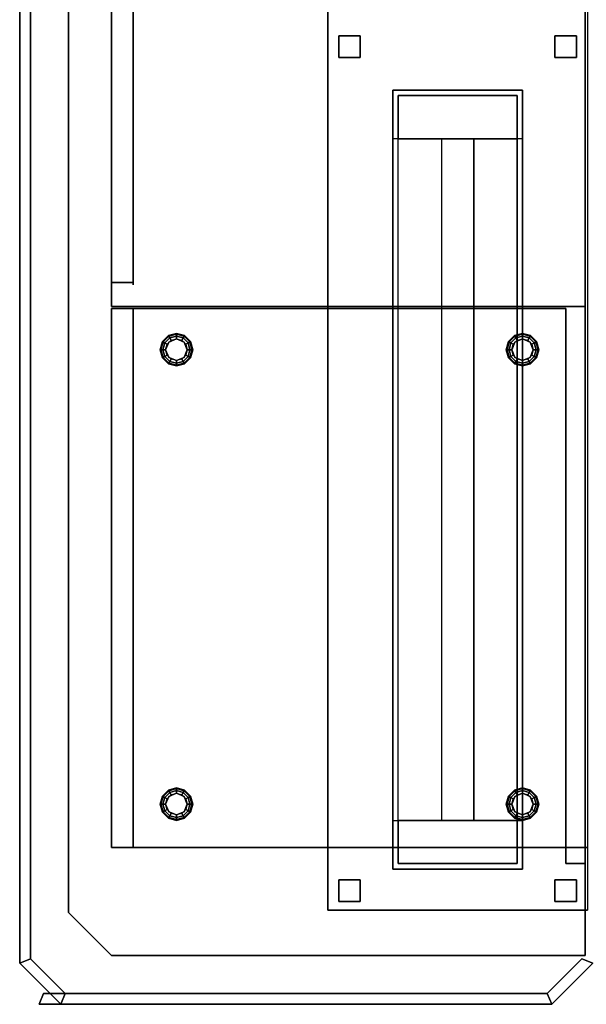
# Paper-space layout 'Layout1' of a CAD drawing. Extents: x -86 to 86, y -44 to 44.
# Drawn here: x -86 to -60, y -44 to 1 of the extents above; entities that cross this region are included whole.
import ezdxf

# ---------------------------------------------------------------- set-up
doc = ezdxf.new("R2010")
doc.units = 0
doc.header["$LTSCALE"] = 10
for name, color, linetype in [('232-RENDER', 254, 'CONTINUOUS'), ('232-RENDER-BLACK', 250, 'CONTINUOUS'), ('232-RENDER-FLAT', 7, 'CONTINUOUS')]:
    doc.layers.add(name, color=color, linetype=linetype)

psp = doc.layouts.get("Layout1")

# ---------------------------------------------------------------- linework, layer by layer
at = {"layer": '232-RENDER', "color": 0}
for points in [[(-86.125, -42.354, 34), (-86.125, 42.354, 34), (-86.125, 42.354, 36), (-86.125, -42.354, 36)], [(-85.625, -42.146, 34), (-85.625, 42.146, 34), (-85.625, 42.146, 36), (-85.625, -42.146, 36)], [(-59.975, -42, 36), (-59.975, -42, 35), (-59.975, 42, 35), (-59.975, 42, 36)], [(-83.875, 40, 36), (-83.875, 40, 35), (-83.875, -40, 35), (-83.875, -40, 36)], [(-71.875, 39.9, 65), (-71.875, -39.9, 65), (-71.875, -39.9, 64), (-71.875, 39.9, 64)], [(-71.875, 39.9, 64), (-59.875, 39.9, 64), (-59.875, -39.9, 64), (-71.875, -39.9, 64)], [(-71.875, 39.9, 65), (-59.875, 39.9, 65), (-59.875, -39.9, 65), (-71.875, -39.9, 65)], [(-71.875, 39.9, 53), (-71.875, -39.9, 53), (-71.875, -39.9, 52), (-71.875, 39.9, 52)], [(-71.875, 39.9, 52), (-59.875, 39.9, 52), (-59.875, -39.9, 52), (-71.875, -39.9, 52)], [(-71.875, 39.9, 53), (-59.875, 39.9, 53), (-59.875, -39.9, 53), (-71.875, -39.9, 53)], [(-81.875, 10.9, 8.1), (-81.875, -10.9, 8.1), (-81.875, -10.9, 31.9), (-81.875, 10.9, 31.9)], [(-80.875, 10.9, 31.9), (-81.875, 10.9, 31.9), (-81.875, -10.9, 31.9), (-80.875, -10.9, 31.9)], [(-80.875, 10.9, 8.1), (-81.875, 10.9, 8.1), (-81.875, -10.9, 8.1), (-80.875, -10.9, 8.1)], [(-80.875, 10.9, 8.1), (-80.875, -10.9, 8.1), (-80.875, -10.9, 31.9), (-80.875, 10.9, 31.9)], [(-71.375, -0.5, 53), (-71.375, 0.5, 53), (-71.375, 0.5, 64), (-71.375, -0.5, 64)], [(-70.375, 0.5, 53), (-71.375, 0.5, 53), (-71.375, 0.5, 64), (-70.375, 0.5, 64)], [(-70.375, -0.5, 64), (-70.375, 0.5, 64), (-71.375, 0.5, 64), (-71.375, -0.5, 64)], [(-70.375, -0.5, 53), (-70.375, 0.5, 53), (-71.375, 0.5, 53), (-71.375, -0.5, 53)], [(-70.375, -0.5, 53), (-70.375, 0.5, 53), (-70.375, 0.5, 64), (-70.375, -0.5, 64)], [(-61.375, -0.5, 53), (-61.375, 0.5, 53), (-61.375, 0.5, 64), (-61.375, -0.5, 64)], [(-60.375, 0.5, 53), (-61.375, 0.5, 53), (-61.375, 0.5, 64), (-60.375, 0.5, 64)], [(-60.375, -0.5, 64), (-60.375, 0.5, 64), (-61.375, 0.5, 64), (-61.375, -0.5, 64)], [(-60.375, -0.5, 53), (-60.375, 0.5, 53), (-61.375, 0.5, 53), (-61.375, -0.5, 53)], [(-61.375, -0.5, 36), (-61.375, 0.5, 36), (-61.375, 0.5, 52), (-61.375, -0.5, 52)], [(-60.375, 0.5, 36), (-61.375, 0.5, 36), (-61.375, 0.5, 52), (-60.375, 0.5, 52)], [(-60.375, -0.5, 52), (-60.375, 0.5, 52), (-61.375, 0.5, 52), (-61.375, -0.5, 52)], [(-60.375, -0.5, 36), (-60.375, 0.5, 36), (-61.375, 0.5, 36), (-61.375, -0.5, 36)], [(-60.375, -0.5, 53), (-60.375, 0.5, 53), (-60.375, 0.5, 64), (-60.375, -0.5, 64)], [(-60.375, -0.5, 36), (-60.375, 0.5, 36), (-60.375, 0.5, 52), (-60.375, -0.5, 52)], [(-70.375, -0.5, 53), (-71.375, -0.5, 53), (-71.375, -0.5, 64), (-70.375, -0.5, 64)], [(-60.375, -0.5, 53), (-61.375, -0.5, 53), (-61.375, -0.5, 64), (-60.375, -0.5, 64)], [(-60.375, -0.5, 36), (-61.375, -0.5, 36), (-61.375, -0.5, 52), (-60.375, -0.5, 52)], [(-62.875, -2, 61.5), (-62.875, -2, 64), (-68.875, -2, 64), (-68.875, -2, 61.5)], [(-68.875, -2, 61.5), (-68.875, -2, 64), (-68.875, -38, 64), (-68.875, -38, 61.5)], [(-68.625, -4.25, 61.5), (-68.625, -2.25, 61.5), (-68.625, -2.25, 63.75), (-68.625, -4.25, 63.75)], [(-63.125, -2.25, 61.5), (-68.625, -2.25, 61.5), (-68.625, -2.25, 63.75), (-63.125, -2.25, 63.75)], [(-63.125, -4.25, 61.5), (-63.125, -2.25, 61.5), (-63.125, -2.25, 63.75), (-63.125, -4.25, 63.75)], [(-62.875, -38, 61.5), (-62.875, -38, 64), (-62.875, -2, 64), (-62.875, -2, 61.5)], [(-68.625, -35.75, 61.5), (-68.625, -4.25, 61.5), (-66.625, -4.25, 63.75), (-66.625, -35.75, 63.75)], [(-63.125, -4.25, 61.5), (-68.625, -4.25, 61.5), (-68.625, -4.25, 63.75), (-63.125, -4.25, 63.75)], [(-63.125, -35.75, 61.5), (-63.125, -4.25, 61.5), (-65.125, -4.25, 63.75), (-65.125, -35.75, 63.75)], [(-80.875, -10.9, 8.1), (-81.875, -10.9, 8.1), (-81.875, -10.9, 31.9), (-80.875, -10.9, 31.9)], [(-80.875, -12, 6), (-80.875, -12, 35), (-81.875, -12, 35), (-81.875, -12, 6)], [(-81.875, -12.1, 31), (-81.875, -37, 31), (-81.875, -37, 35), (-81.875, -12.1, 35)], [(-60.875, -12.1, 31), (-81.875, -12.1, 31), (-81.875, -12.1, 35), (-60.875, -12.1, 35)], [(-60.875, -12.1, 35), (-81.875, -12.1, 35), (-81.875, -37, 35), (-60.875, -37, 35)], [(-60.875, -12.1, 31), (-81.875, -12.1, 31), (-81.875, -37, 31), (-60.875, -37, 31)], [(-60.875, -12, 7), (-60.875, -12, 35), (-80.875, -12, 35), (-80.875, -12, 7)], [(-80.875, -12.1, 18.5), (-80.875, -37, 18.5), (-80.875, -37, 20.5), (-80.875, -12.1, 20.5)], [(-60.875, -12.1, 18.5), (-80.875, -12.1, 18.5), (-80.875, -12.1, 20.5), (-60.875, -12.1, 20.5)], [(-80.875, -12.1, 6), (-80.875, -37, 6), (-80.875, -37, 8), (-80.875, -12.1, 8)], [(-60.875, -12.1, 6), (-80.875, -12.1, 6), (-80.875, -12.1, 8), (-60.875, -12.1, 8)], [(-60.875, -12, 6), (-60.875, -12, 35), (-59.975, -12, 35), (-59.975, -12, 6)], [(-60.875, -12.1, 18.5), (-60.875, -37, 18.5), (-60.875, -37, 20.5), (-60.875, -12.1, 20.5)], [(-60.875, -12.1, 6), (-60.875, -37, 6), (-60.875, -37, 8), (-60.875, -12.1, 8)], [(-60.875, -12.1, 31), (-60.875, -37, 31), (-60.875, -37, 35), (-60.875, -12.1, 35)], [(-59.975, -37.75, 6), (-59.975, -37.75, 35), (-59.975, -12, 35), (-59.975, -12, 6)], [(-79.625, -14, 0.75), (-79.592, -14, 0.625), (-79.496, -13.642, 0.625), (-79.525, -13.625, 0.75)], [(-79.625, -14, 6), (-79.625, -14, 0.75), (-79.525, -13.625, 0.75), (-79.525, -13.625, 6)], [(-79.592, -14, 0.625), (-79.5, -14, 0.533), (-79.416, -13.688, 0.533), (-79.496, -13.642, 0.625)], [(-79.525, -13.625, 0.75), (-79.496, -13.642, 0.625), (-79.233, -13.379, 0.625), (-79.25, -13.35, 0.75)], [(-79.525, -13.625, 6), (-79.525, -13.625, 0.75), (-79.25, -13.35, 0.75), (-79.25, -13.35, 6)], [(-79.496, -13.642, 0.625), (-79.416, -13.688, 0.533), (-79.188, -13.459, 0.533), (-79.233, -13.379, 0.625)], [(-79.416, -13.688, 0.533), (-79.308, -13.75, 0.5), (-79.125, -13.567, 0.5), (-79.188, -13.459, 0.533)], [(-79.229, -13.646), (-79.229, -13.646, 0.5), (-79.375, -14, 0.5), (-79.375, -14)], [(-79.25, -13.35, 0.75), (-79.233, -13.379, 0.625), (-78.875, -13.283, 0.625), (-78.875, -13.25, 0.75)], [(-79.25, -13.35, 6), (-79.25, -13.35, 0.75), (-78.875, -13.25, 0.75), (-78.875, -13.25, 6)], [(-79.233, -13.379, 0.625), (-79.188, -13.459, 0.533), (-78.875, -13.375, 0.533), (-78.875, -13.283, 0.625)], [(-78.875, -13.5), (-78.875, -13.5, 0.5), (-79.229, -13.646, 0.5), (-79.229, -13.646)], [(-79.188, -13.459, 0.533), (-79.125, -13.567, 0.5), (-78.875, -13.5, 0.5), (-78.875, -13.375, 0.533)], [(-78.875, -13.25, 0.75), (-78.875, -13.283, 0.625), (-78.517, -13.379, 0.625), (-78.5, -13.35, 0.75)], [(-78.875, -13.25, 6), (-78.875, -13.25, 0.75), (-78.5, -13.35, 0.75), (-78.5, -13.35, 6)], [(-78.875, -13.283, 0.625), (-78.875, -13.375, 0.533), (-78.562, -13.459, 0.533), (-78.517, -13.379, 0.625)], [(-78.875, -13.375, 0.533), (-78.875, -13.5, 0.5), (-78.625, -13.567, 0.5), (-78.562, -13.459, 0.533)], [(-78.521, -13.646), (-78.521, -13.646, 0.5), (-78.875, -13.5, 0.5), (-78.875, -13.5)], [(-78.562, -13.459, 0.533), (-78.625, -13.567, 0.5), (-78.442, -13.75, 0.5), (-78.334, -13.688, 0.533)], [(-78.517, -13.379, 0.625), (-78.562, -13.459, 0.533), (-78.334, -13.688, 0.533), (-78.254, -13.642, 0.625)], [(-78.375, -14), (-78.375, -14, 0.5), (-78.521, -13.646, 0.5), (-78.521, -13.646)], [(-78.5, -13.35, 0.75), (-78.517, -13.379, 0.625), (-78.254, -13.642, 0.625), (-78.225, -13.625, 0.75)], [(-78.5, -13.35, 6), (-78.5, -13.35, 0.75), (-78.225, -13.625, 0.75), (-78.225, -13.625, 6)], [(-78.254, -13.642, 0.625), (-78.334, -13.688, 0.533), (-78.25, -14, 0.533), (-78.158, -14, 0.625)], [(-78.225, -13.625, 0.75), (-78.254, -13.642, 0.625), (-78.158, -14, 0.625), (-78.125, -14, 0.75)], [(-78.225, -13.625, 6), (-78.225, -13.625, 0.75), (-78.125, -14, 0.75), (-78.125, -14, 6)], [(-63.625, -14, 0.75), (-63.592, -14, 0.625), (-63.496, -13.642, 0.625), (-63.525, -13.625, 0.75)], [(-63.625, -14, 6), (-63.625, -14, 0.75), (-63.525, -13.625, 0.75), (-63.525, -13.625, 6)], [(-63.592, -14, 0.625), (-63.5, -14, 0.533), (-63.416, -13.688, 0.533), (-63.496, -13.642, 0.625)], [(-63.525, -13.625, 0.75), (-63.496, -13.642, 0.625), (-63.233, -13.379, 0.625), (-63.25, -13.35, 0.75)], [(-63.525, -13.625, 6), (-63.525, -13.625, 0.75), (-63.25, -13.35, 0.75), (-63.25, -13.35, 6)], [(-63.496, -13.642, 0.625), (-63.416, -13.688, 0.533), (-63.188, -13.459, 0.533), (-63.233, -13.379, 0.625)], [(-63.416, -13.688, 0.533), (-63.308, -13.75, 0.5), (-63.125, -13.567, 0.5), (-63.188, -13.459, 0.533)], [(-63.229, -13.646), (-63.229, -13.646, 0.5), (-63.375, -14, 0.5), (-63.375, -14)], [(-63.25, -13.35, 0.75), (-63.233, -13.379, 0.625), (-62.875, -13.283, 0.625), (-62.875, -13.25, 0.75)], [(-63.25, -13.35, 6), (-63.25, -13.35, 0.75), (-62.875, -13.25, 0.75), (-62.875, -13.25, 6)], [(-63.233, -13.379, 0.625), (-63.188, -13.459, 0.533), (-62.875, -13.375, 0.533), (-62.875, -13.283, 0.625)], [(-62.875, -13.5), (-62.875, -13.5, 0.5), (-63.229, -13.646, 0.5), (-63.229, -13.646)], [(-63.188, -13.459, 0.533), (-63.125, -13.567, 0.5), (-62.875, -13.5, 0.5), (-62.875, -13.375, 0.533)], [(-62.875, -13.25, 0.75), (-62.875, -13.283, 0.625), (-62.517, -13.379, 0.625), (-62.5, -13.35, 0.75)], [(-62.875, -13.25, 6), (-62.875, -13.25, 0.75), (-62.5, -13.35, 0.75), (-62.5, -13.35, 6)], [(-62.875, -13.283, 0.625), (-62.875, -13.375, 0.533), (-62.562, -13.459, 0.533), (-62.517, -13.379, 0.625)], [(-62.875, -13.375, 0.533), (-62.875, -13.5, 0.5), (-62.625, -13.567, 0.5), (-62.562, -13.459, 0.533)], [(-62.521, -13.646), (-62.521, -13.646, 0.5), (-62.875, -13.5, 0.5), (-62.875, -13.5)], [(-62.562, -13.459, 0.533), (-62.625, -13.567, 0.5), (-62.442, -13.75, 0.5), (-62.334, -13.688, 0.533)], [(-62.517, -13.379, 0.625), (-62.562, -13.459, 0.533), (-62.334, -13.688, 0.533), (-62.254, -13.642, 0.625)], [(-62.375, -14), (-62.375, -14, 0.5), (-62.521, -13.646, 0.5), (-62.521, -13.646)], [(-62.5, -13.35, 0.75), (-62.517, -13.379, 0.625), (-62.254, -13.642, 0.625), (-62.225, -13.625, 0.75)], [(-62.5, -13.35, 6), (-62.5, -13.35, 0.75), (-62.225, -13.625, 0.75), (-62.225, -13.625, 6)], [(-62.254, -13.642, 0.625), (-62.334, -13.688, 0.533), (-62.25, -14, 0.533), (-62.158, -14, 0.625)], [(-62.225, -13.625, 0.75), (-62.254, -13.642, 0.625), (-62.158, -14, 0.625), (-62.125, -14, 0.75)], [(-62.225, -13.625, 6), (-62.225, -13.625, 0.75), (-62.125, -14, 0.75), (-62.125, -14, 6)], [(-79.525, -14.375, 0.75), (-79.496, -14.358, 0.625), (-79.592, -14, 0.625), (-79.625, -14, 0.75)], [(-79.525, -14.375, 6), (-79.525, -14.375, 0.75), (-79.625, -14, 0.75), (-79.625, -14, 6)], [(-79.496, -14.358, 0.625), (-79.416, -14.312, 0.533), (-79.5, -14, 0.533), (-79.592, -14, 0.625)], [(-79.5, -14, 0.533), (-79.375, -14, 0.5), (-79.308, -13.75, 0.5), (-79.416, -13.688, 0.533)], [(-79.416, -14.312, 0.533), (-79.308, -14.25, 0.5), (-79.375, -14, 0.5), (-79.5, -14, 0.533)], [(-79.375, -14), (-79.375, -14, 0.5), (-79.229, -14.354, 0.5), (-79.229, -14.354)], [(-78.521, -14.354), (-78.521, -14.354, 0.5), (-78.375, -14, 0.5), (-78.375, -14)], [(-78.334, -13.688, 0.533), (-78.442, -13.75, 0.5), (-78.375, -14, 0.5), (-78.25, -14, 0.533)], [(-78.25, -14, 0.533), (-78.375, -14, 0.5), (-78.442, -14.25, 0.5), (-78.334, -14.312, 0.533)], [(-78.158, -14, 0.625), (-78.25, -14, 0.533), (-78.334, -14.312, 0.533), (-78.254, -14.358, 0.625)], [(-78.125, -14, 0.75), (-78.158, -14, 0.625), (-78.254, -14.358, 0.625), (-78.225, -14.375, 0.75)], [(-78.125, -14, 6), (-78.125, -14, 0.75), (-78.225, -14.375, 0.75), (-78.225, -14.375, 6)], [(-63.525, -14.375, 0.75), (-63.496, -14.358, 0.625), (-63.592, -14, 0.625), (-63.625, -14, 0.75)], [(-63.525, -14.375, 6), (-63.525, -14.375, 0.75), (-63.625, -14, 0.75), (-63.625, -14, 6)], [(-63.496, -14.358, 0.625), (-63.416, -14.312, 0.533), (-63.5, -14, 0.533), (-63.592, -14, 0.625)], [(-63.5, -14, 0.533), (-63.375, -14, 0.5), (-63.308, -13.75, 0.5), (-63.416, -13.688, 0.533)], [(-63.416, -14.312, 0.533), (-63.308, -14.25, 0.5), (-63.375, -14, 0.5), (-63.5, -14, 0.533)], [(-63.375, -14), (-63.375, -14, 0.5), (-63.229, -14.354, 0.5), (-63.229, -14.354)], [(-62.521, -14.354), (-62.521, -14.354, 0.5), (-62.375, -14, 0.5), (-62.375, -14)], [(-62.334, -13.688, 0.533), (-62.442, -13.75, 0.5), (-62.375, -14, 0.5), (-62.25, -14, 0.533)], [(-62.25, -14, 0.533), (-62.375, -14, 0.5), (-62.442, -14.25, 0.5), (-62.334, -14.312, 0.533)], [(-62.158, -14, 0.625), (-62.25, -14, 0.533), (-62.334, -14.312, 0.533), (-62.254, -14.358, 0.625)], [(-62.125, -14, 0.75), (-62.158, -14, 0.625), (-62.254, -14.358, 0.625), (-62.225, -14.375, 0.75)], [(-62.125, -14, 6), (-62.125, -14, 0.75), (-62.225, -14.375, 0.75), (-62.225, -14.375, 6)], [(-79.25, -14.65, 0.75), (-79.233, -14.621, 0.625), (-79.496, -14.358, 0.625), (-79.525, -14.375, 0.75)], [(-79.25, -14.65, 6), (-79.25, -14.65, 0.75), (-79.525, -14.375, 0.75), (-79.525, -14.375, 6)], [(-79.233, -14.621, 0.625), (-79.188, -14.541, 0.533), (-79.416, -14.312, 0.533), (-79.496, -14.358, 0.625)], [(-79.188, -14.541, 0.533), (-79.125, -14.433, 0.5), (-79.308, -14.25, 0.5), (-79.416, -14.312, 0.533)], [(-78.875, -14.717, 0.625), (-78.875, -14.625, 0.533), (-79.188, -14.541, 0.533), (-79.233, -14.621, 0.625)], [(-79.229, -14.354), (-79.229, -14.354, 0.5), (-78.875, -14.5, 0.5), (-78.875, -14.5)], [(-78.875, -14.625, 0.533), (-78.875, -14.5, 0.5), (-79.125, -14.433, 0.5), (-79.188, -14.541, 0.533)], [(-78.875, -14.5), (-78.875, -14.5, 0.5), (-78.521, -14.354, 0.5), (-78.521, -14.354)], [(-78.562, -14.541, 0.533), (-78.625, -14.433, 0.5), (-78.875, -14.5, 0.5), (-78.875, -14.625, 0.533)], [(-78.517, -14.621, 0.625), (-78.562, -14.541, 0.533), (-78.875, -14.625, 0.533), (-78.875, -14.717, 0.625)], [(-78.334, -14.312, 0.533), (-78.442, -14.25, 0.5), (-78.625, -14.433, 0.5), (-78.562, -14.541, 0.533)], [(-78.254, -14.358, 0.625), (-78.334, -14.312, 0.533), (-78.562, -14.541, 0.533), (-78.517, -14.621, 0.625)], [(-78.225, -14.375, 0.75), (-78.254, -14.358, 0.625), (-78.517, -14.621, 0.625), (-78.5, -14.65, 0.75)], [(-78.225, -14.375, 6), (-78.225, -14.375, 0.75), (-78.5, -14.65, 0.75), (-78.5, -14.65, 6)], [(-63.25, -14.65, 0.75), (-63.233, -14.621, 0.625), (-63.496, -14.358, 0.625), (-63.525, -14.375, 0.75)], [(-63.25, -14.65, 6), (-63.25, -14.65, 0.75), (-63.525, -14.375, 0.75), (-63.525, -14.375, 6)], [(-63.233, -14.621, 0.625), (-63.188, -14.541, 0.533), (-63.416, -14.312, 0.533), (-63.496, -14.358, 0.625)], [(-63.188, -14.541, 0.533), (-63.125, -14.433, 0.5), (-63.308, -14.25, 0.5), (-63.416, -14.312, 0.533)], [(-62.875, -14.717, 0.625), (-62.875, -14.625, 0.533), (-63.188, -14.541, 0.533), (-63.233, -14.621, 0.625)], [(-63.229, -14.354), (-63.229, -14.354, 0.5), (-62.875, -14.5, 0.5), (-62.875, -14.5)], [(-62.875, -14.625, 0.533), (-62.875, -14.5, 0.5), (-63.125, -14.433, 0.5), (-63.188, -14.541, 0.533)], [(-62.875, -14.5), (-62.875, -14.5, 0.5), (-62.521, -14.354, 0.5), (-62.521, -14.354)], [(-62.562, -14.541, 0.533), (-62.625, -14.433, 0.5), (-62.875, -14.5, 0.5), (-62.875, -14.625, 0.533)], [(-62.517, -14.621, 0.625), (-62.562, -14.541, 0.533), (-62.875, -14.625, 0.533), (-62.875, -14.717, 0.625)], [(-62.334, -14.312, 0.533), (-62.442, -14.25, 0.5), (-62.625, -14.433, 0.5), (-62.562, -14.541, 0.533)], [(-62.254, -14.358, 0.625), (-62.334, -14.312, 0.533), (-62.562, -14.541, 0.533), (-62.517, -14.621, 0.625)], [(-62.225, -14.375, 0.75), (-62.254, -14.358, 0.625), (-62.517, -14.621, 0.625), (-62.5, -14.65, 0.75)], [(-62.225, -14.375, 6), (-62.225, -14.375, 0.75), (-62.5, -14.65, 0.75), (-62.5, -14.65, 6)], [(-78.875, -14.75, 0.75), (-78.875, -14.717, 0.625), (-79.233, -14.621, 0.625), (-79.25, -14.65, 0.75)], [(-78.875, -14.75, 6), (-78.875, -14.75, 0.75), (-79.25, -14.65, 0.75), (-79.25, -14.65, 6)], [(-78.5, -14.65, 0.75), (-78.517, -14.621, 0.625), (-78.875, -14.717, 0.625), (-78.875, -14.75, 0.75)], [(-78.5, -14.65, 6), (-78.5, -14.65, 0.75), (-78.875, -14.75, 0.75), (-78.875, -14.75, 6)], [(-62.875, -14.75, 0.75), (-62.875, -14.717, 0.625), (-63.233, -14.621, 0.625), (-63.25, -14.65, 0.75)], [(-62.875, -14.75, 6), (-62.875, -14.75, 0.75), (-63.25, -14.65, 0.75), (-63.25, -14.65, 6)], [(-62.5, -14.65, 0.75), (-62.517, -14.621, 0.625), (-62.875, -14.717, 0.625), (-62.875, -14.75, 0.75)], [(-62.5, -14.65, 6), (-62.5, -14.65, 0.75), (-62.875, -14.75, 0.75), (-62.875, -14.75, 6)], [(-68.875, -37.75, 61.75), (-68.875, -37.75, 63.5), (-68.875, -33.5, 63.5), (-68.875, -33.5, 61.75)], [(-79.525, -34.625, 0.75), (-79.496, -34.642, 0.625), (-79.233, -34.379, 0.625), (-79.25, -34.35, 0.75)], [(-79.525, -34.625, 6), (-79.525, -34.625, 0.75), (-79.25, -34.35, 0.75), (-79.25, -34.35, 6)], [(-79.496, -34.642, 0.625), (-79.416, -34.688, 0.533), (-79.188, -34.459, 0.533), (-79.233, -34.379, 0.625)], [(-79.416, -34.688, 0.533), (-79.308, -34.75, 0.5), (-79.125, -34.567, 0.5), (-79.188, -34.459, 0.533)], [(-79.25, -34.35, 0.75), (-79.233, -34.379, 0.625), (-78.875, -34.283, 0.625), (-78.875, -34.25, 0.75)], [(-79.25, -34.35, 6), (-79.25, -34.35, 0.75), (-78.875, -34.25, 0.75), (-78.875, -34.25, 6)], [(-79.233, -34.379, 0.625), (-79.188, -34.459, 0.533), (-78.875, -34.375, 0.533), (-78.875, -34.283, 0.625)], [(-78.875, -34.5), (-78.875, -34.5, 0.5), (-79.229, -34.646, 0.5), (-79.229, -34.646)], [(-79.188, -34.459, 0.533), (-79.125, -34.567, 0.5), (-78.875, -34.5, 0.5), (-78.875, -34.375, 0.533)], [(-78.875, -34.25, 0.75), (-78.875, -34.283, 0.625), (-78.517, -34.379, 0.625), (-78.5, -34.35, 0.75)], [(-78.875, -34.25, 6), (-78.875, -34.25, 0.75), (-78.5, -34.35, 0.75), (-78.5, -34.35, 6)], [(-78.875, -34.283, 0.625), (-78.875, -34.375, 0.533), (-78.562, -34.459, 0.533), (-78.517, -34.379, 0.625)], [(-78.875, -34.375, 0.533), (-78.875, -34.5, 0.5), (-78.625, -34.567, 0.5), (-78.562, -34.459, 0.533)], [(-78.521, -34.646), (-78.521, -34.646, 0.5), (-78.875, -34.5, 0.5), (-78.875, -34.5)], [(-78.562, -34.459, 0.533), (-78.625, -34.567, 0.5), (-78.442, -34.75, 0.5), (-78.334, -34.688, 0.533)], [(-78.517, -34.379, 0.625), (-78.562, -34.459, 0.533), (-78.334, -34.688, 0.533), (-78.254, -34.642, 0.625)], [(-78.5, -34.35, 0.75), (-78.517, -34.379, 0.625), (-78.254, -34.642, 0.625), (-78.225, -34.625, 0.75)], [(-78.5, -34.35, 6), (-78.5, -34.35, 0.75), (-78.225, -34.625, 0.75), (-78.225, -34.625, 6)], [(-63.525, -34.625, 0.75), (-63.496, -34.642, 0.625), (-63.233, -34.379, 0.625), (-63.25, -34.35, 0.75)], [(-63.525, -34.625, 6), (-63.525, -34.625, 0.75), (-63.25, -34.35, 0.75), (-63.25, -34.35, 6)], [(-63.496, -34.642, 0.625), (-63.416, -34.688, 0.533), (-63.188, -34.459, 0.533), (-63.233, -34.379, 0.625)], [(-63.416, -34.688, 0.533), (-63.308, -34.75, 0.5), (-63.125, -34.567, 0.5), (-63.188, -34.459, 0.533)], [(-63.25, -34.35, 0.75), (-63.233, -34.379, 0.625), (-62.875, -34.283, 0.625), (-62.875, -34.25, 0.75)], [(-63.25, -34.35, 6), (-63.25, -34.35, 0.75), (-62.875, -34.25, 0.75), (-62.875, -34.25, 6)], [(-63.233, -34.379, 0.625), (-63.188, -34.459, 0.533), (-62.875, -34.375, 0.533), (-62.875, -34.283, 0.625)], [(-62.875, -34.5), (-62.875, -34.5, 0.5), (-63.229, -34.646, 0.5), (-63.229, -34.646)], [(-63.188, -34.459, 0.533), (-63.125, -34.567, 0.5), (-62.875, -34.5, 0.5), (-62.875, -34.375, 0.533)], [(-62.875, -34.25, 0.75), (-62.875, -34.283, 0.625), (-62.517, -34.379, 0.625), (-62.5, -34.35, 0.75)], [(-62.875, -34.25, 6), (-62.875, -34.25, 0.75), (-62.5, -34.35, 0.75), (-62.5, -34.35, 6)], [(-62.875, -34.283, 0.625), (-62.875, -34.375, 0.533), (-62.562, -34.459, 0.533), (-62.517, -34.379, 0.625)], [(-62.875, -34.375, 0.533), (-62.875, -34.5, 0.5), (-62.625, -34.567, 0.5), (-62.562, -34.459, 0.533)], [(-62.521, -34.646), (-62.521, -34.646, 0.5), (-62.875, -34.5, 0.5), (-62.875, -34.5)], [(-62.562, -34.459, 0.533), (-62.625, -34.567, 0.5), (-62.442, -34.75, 0.5), (-62.334, -34.688, 0.533)], [(-62.517, -34.379, 0.625), (-62.562, -34.459, 0.533), (-62.334, -34.688, 0.533), (-62.254, -34.642, 0.625)], [(-62.5, -34.35, 0.75), (-62.517, -34.379, 0.625), (-62.254, -34.642, 0.625), (-62.225, -34.625, 0.75)], [(-62.5, -34.35, 6), (-62.5, -34.35, 0.75), (-62.225, -34.625, 0.75), (-62.225, -34.625, 6)], [(-79.625, -35, 0.75), (-79.592, -35, 0.625), (-79.496, -34.642, 0.625), (-79.525, -34.625, 0.75)], [(-79.625, -35, 6), (-79.625, -35, 0.75), (-79.525, -34.625, 0.75), (-79.525, -34.625, 6)], [(-79.525, -35.375, 0.75), (-79.496, -35.358, 0.625), (-79.592, -35, 0.625), (-79.625, -35, 0.75)], [(-79.525, -35.375, 6), (-79.525, -35.375, 0.75), (-79.625, -35, 0.75), (-79.625, -35, 6)], [(-79.592, -35, 0.625), (-79.5, -35, 0.533), (-79.416, -34.688, 0.533), (-79.496, -34.642, 0.625)], [(-79.496, -35.358, 0.625), (-79.416, -35.312, 0.533), (-79.5, -35, 0.533), (-79.592, -35, 0.625)], [(-79.5, -35, 0.533), (-79.375, -35, 0.5), (-79.308, -34.75, 0.5), (-79.416, -34.688, 0.533)], [(-79.416, -35.312, 0.533), (-79.308, -35.25, 0.5), (-79.375, -35, 0.5), (-79.5, -35, 0.533)], [(-79.229, -34.646), (-79.229, -34.646, 0.5), (-79.375, -35, 0.5), (-79.375, -35)], [(-79.375, -35), (-79.375, -35, 0.5), (-79.229, -35.354, 0.5), (-79.229, -35.354)], [(-78.375, -35), (-78.375, -35, 0.5), (-78.521, -34.646, 0.5), (-78.521, -34.646)], [(-78.521, -35.354), (-78.521, -35.354, 0.5), (-78.375, -35, 0.5), (-78.375, -35)], [(-78.334, -34.688, 0.533), (-78.442, -34.75, 0.5), (-78.375, -35, 0.5), (-78.25, -35, 0.533)], [(-78.25, -35, 0.533), (-78.375, -35, 0.5), (-78.442, -35.25, 0.5), (-78.334, -35.312, 0.533)], [(-78.254, -34.642, 0.625), (-78.334, -34.688, 0.533), (-78.25, -35, 0.533), (-78.158, -35, 0.625)], [(-78.158, -35, 0.625), (-78.25, -35, 0.533), (-78.334, -35.312, 0.533), (-78.254, -35.358, 0.625)], [(-78.225, -34.625, 0.75), (-78.254, -34.642, 0.625), (-78.158, -35, 0.625), (-78.125, -35, 0.75)], [(-78.125, -35, 0.75), (-78.158, -35, 0.625), (-78.254, -35.358, 0.625), (-78.225, -35.375, 0.75)], [(-78.225, -34.625, 6), (-78.225, -34.625, 0.75), (-78.125, -35, 0.75), (-78.125, -35, 6)], [(-78.125, -35, 6), (-78.125, -35, 0.75), (-78.225, -35.375, 0.75), (-78.225, -35.375, 6)], [(-63.625, -35, 0.75), (-63.592, -35, 0.625), (-63.496, -34.642, 0.625), (-63.525, -34.625, 0.75)], [(-63.625, -35, 6), (-63.625, -35, 0.75), (-63.525, -34.625, 0.75), (-63.525, -34.625, 6)], [(-63.525, -35.375, 0.75), (-63.496, -35.358, 0.625), (-63.592, -35, 0.625), (-63.625, -35, 0.75)], [(-63.525, -35.375, 6), (-63.525, -35.375, 0.75), (-63.625, -35, 0.75), (-63.625, -35, 6)], [(-63.592, -35, 0.625), (-63.5, -35, 0.533), (-63.416, -34.688, 0.533), (-63.496, -34.642, 0.625)], [(-63.496, -35.358, 0.625), (-63.416, -35.312, 0.533), (-63.5, -35, 0.533), (-63.592, -35, 0.625)], [(-63.5, -35, 0.533), (-63.375, -35, 0.5), (-63.308, -34.75, 0.5), (-63.416, -34.688, 0.533)], [(-63.416, -35.312, 0.533), (-63.308, -35.25, 0.5), (-63.375, -35, 0.5), (-63.5, -35, 0.533)], [(-63.229, -34.646), (-63.229, -34.646, 0.5), (-63.375, -35, 0.5), (-63.375, -35)], [(-63.375, -35), (-63.375, -35, 0.5), (-63.229, -35.354, 0.5), (-63.229, -35.354)], [(-62.375, -35), (-62.375, -35, 0.5), (-62.521, -34.646, 0.5), (-62.521, -34.646)], [(-62.521, -35.354), (-62.521, -35.354, 0.5), (-62.375, -35, 0.5), (-62.375, -35)], [(-62.334, -34.688, 0.533), (-62.442, -34.75, 0.5), (-62.375, -35, 0.5), (-62.25, -35, 0.533)], [(-62.25, -35, 0.533), (-62.375, -35, 0.5), (-62.442, -35.25, 0.5), (-62.334, -35.312, 0.533)], [(-62.254, -34.642, 0.625), (-62.334, -34.688, 0.533), (-62.25, -35, 0.533), (-62.158, -35, 0.625)], [(-62.158, -35, 0.625), (-62.25, -35, 0.533), (-62.334, -35.312, 0.533), (-62.254, -35.358, 0.625)], [(-62.225, -34.625, 0.75), (-62.254, -34.642, 0.625), (-62.158, -35, 0.625), (-62.125, -35, 0.75)], [(-62.125, -35, 0.75), (-62.158, -35, 0.625), (-62.254, -35.358, 0.625), (-62.225, -35.375, 0.75)], [(-62.225, -34.625, 6), (-62.225, -34.625, 0.75), (-62.125, -35, 0.75), (-62.125, -35, 6)], [(-62.125, -35, 6), (-62.125, -35, 0.75), (-62.225, -35.375, 0.75), (-62.225, -35.375, 6)], [(-79.25, -35.65, 0.75), (-79.233, -35.621, 0.625), (-79.496, -35.358, 0.625), (-79.525, -35.375, 0.75)], [(-79.25, -35.65, 6), (-79.25, -35.65, 0.75), (-79.525, -35.375, 0.75), (-79.525, -35.375, 6)], [(-79.233, -35.621, 0.625), (-79.188, -35.541, 0.533), (-79.416, -35.312, 0.533), (-79.496, -35.358, 0.625)], [(-79.188, -35.541, 0.533), (-79.125, -35.433, 0.5), (-79.308, -35.25, 0.5), (-79.416, -35.312, 0.533)], [(-79.229, -35.354), (-79.229, -35.354, 0.5), (-78.875, -35.5, 0.5), (-78.875, -35.5)], [(-78.875, -35.625, 0.533), (-78.875, -35.5, 0.5), (-79.125, -35.433, 0.5), (-79.188, -35.541, 0.533)], [(-78.875, -35.5), (-78.875, -35.5, 0.5), (-78.521, -35.354, 0.5), (-78.521, -35.354)], [(-78.562, -35.541, 0.533), (-78.625, -35.433, 0.5), (-78.875, -35.5, 0.5), (-78.875, -35.625, 0.533)], [(-78.334, -35.312, 0.533), (-78.442, -35.25, 0.5), (-78.625, -35.433, 0.5), (-78.562, -35.541, 0.533)], [(-78.254, -35.358, 0.625), (-78.334, -35.312, 0.533), (-78.562, -35.541, 0.533), (-78.517, -35.621, 0.625)], [(-78.225, -35.375, 0.75), (-78.254, -35.358, 0.625), (-78.517, -35.621, 0.625), (-78.5, -35.65, 0.75)], [(-78.225, -35.375, 6), (-78.225, -35.375, 0.75), (-78.5, -35.65, 0.75), (-78.5, -35.65, 6)], [(-63.25, -35.65, 0.75), (-63.233, -35.621, 0.625), (-63.496, -35.358, 0.625), (-63.525, -35.375, 0.75)], [(-63.25, -35.65, 6), (-63.25, -35.65, 0.75), (-63.525, -35.375, 0.75), (-63.525, -35.375, 6)], [(-63.233, -35.621, 0.625), (-63.188, -35.541, 0.533), (-63.416, -35.312, 0.533), (-63.496, -35.358, 0.625)], [(-63.188, -35.541, 0.533), (-63.125, -35.433, 0.5), (-63.308, -35.25, 0.5), (-63.416, -35.312, 0.533)], [(-63.229, -35.354), (-63.229, -35.354, 0.5), (-62.875, -35.5, 0.5), (-62.875, -35.5)], [(-62.875, -35.625, 0.533), (-62.875, -35.5, 0.5), (-63.125, -35.433, 0.5), (-63.188, -35.541, 0.533)], [(-62.875, -35.5), (-62.875, -35.5, 0.5), (-62.521, -35.354, 0.5), (-62.521, -35.354)], [(-62.562, -35.541, 0.533), (-62.625, -35.433, 0.5), (-62.875, -35.5, 0.5), (-62.875, -35.625, 0.533)], [(-62.334, -35.312, 0.533), (-62.442, -35.25, 0.5), (-62.625, -35.433, 0.5), (-62.562, -35.541, 0.533)], [(-62.254, -35.358, 0.625), (-62.334, -35.312, 0.533), (-62.562, -35.541, 0.533), (-62.517, -35.621, 0.625)], [(-62.225, -35.375, 0.75), (-62.254, -35.358, 0.625), (-62.517, -35.621, 0.625), (-62.5, -35.65, 0.75)], [(-62.225, -35.375, 6), (-62.225, -35.375, 0.75), (-62.5, -35.65, 0.75), (-62.5, -35.65, 6)], [(-78.875, -35.75, 0.75), (-78.875, -35.717, 0.625), (-79.233, -35.621, 0.625), (-79.25, -35.65, 0.75)], [(-78.875, -35.75, 6), (-78.875, -35.75, 0.75), (-79.25, -35.65, 0.75), (-79.25, -35.65, 6)], [(-78.875, -35.717, 0.625), (-78.875, -35.625, 0.533), (-79.188, -35.541, 0.533), (-79.233, -35.621, 0.625)], [(-78.517, -35.621, 0.625), (-78.562, -35.541, 0.533), (-78.875, -35.625, 0.533), (-78.875, -35.717, 0.625)], [(-78.5, -35.65, 0.75), (-78.517, -35.621, 0.625), (-78.875, -35.717, 0.625), (-78.875, -35.75, 0.75)], [(-78.5, -35.65, 6), (-78.5, -35.65, 0.75), (-78.875, -35.75, 0.75), (-78.875, -35.75, 6)], [(-68.625, -37.75, 61.5), (-68.625, -35.75, 61.5), (-68.625, -35.75, 63.75), (-68.625, -37.75, 63.75)], [(-63.125, -35.75, 61.5), (-68.625, -35.75, 61.5), (-68.625, -35.75, 63.75), (-63.125, -35.75, 63.75)], [(-62.875, -35.75, 0.75), (-62.875, -35.717, 0.625), (-63.233, -35.621, 0.625), (-63.25, -35.65, 0.75)], [(-62.875, -35.75, 6), (-62.875, -35.75, 0.75), (-63.25, -35.65, 0.75), (-63.25, -35.65, 6)], [(-62.875, -35.717, 0.625), (-62.875, -35.625, 0.533), (-63.188, -35.541, 0.533), (-63.233, -35.621, 0.625)], [(-63.125, -37.75, 61.5), (-63.125, -35.75, 61.5), (-63.125, -35.75, 63.75), (-63.125, -37.75, 63.75)], [(-62.517, -35.621, 0.625), (-62.562, -35.541, 0.533), (-62.875, -35.625, 0.533), (-62.875, -35.717, 0.625)], [(-62.5, -35.65, 0.75), (-62.517, -35.621, 0.625), (-62.875, -35.717, 0.625), (-62.875, -35.75, 0.75)], [(-62.5, -35.65, 6), (-62.5, -35.65, 0.75), (-62.875, -35.75, 0.75), (-62.875, -35.75, 6)], [(-68.875, -37.25, 62.25), (-68.875, -37.25, 63), (-68.875, -36.25, 63), (-68.875, -36.25, 62.25)], [(-60.875, -37, 31), (-81.875, -37, 31), (-81.875, -37, 35), (-60.875, -37, 35)], [(-60.875, -37, 18.5), (-80.875, -37, 18.5), (-80.875, -37, 20.5), (-60.875, -37, 20.5)], [(-60.875, -37, 6), (-80.875, -37, 6), (-80.875, -37, 8), (-60.875, -37, 8)], [(-59.875, -37, 6), (-59.875, -37, 35), (-60.875, -37, 35), (-60.875, -37, 6)], [(-60.875, -37, 6), (-60.875, -37, 35), (-60.875, -37.75, 35), (-60.875, -37.75, 6)], [(-63.125, -37.75, 61.5), (-68.625, -37.75, 61.5), (-68.625, -37.75, 63.75), (-63.125, -37.75, 63.75)], [(-59.975, -37.75, 6), (-59.975, -37.75, 35), (-60.875, -37.75, 35), (-60.875, -37.75, 6)], [(-68.875, -38, 61.5), (-68.875, -38, 64), (-62.875, -38, 64), (-62.875, -38, 61.5)], [(-71.375, -39.5, 53), (-71.375, -38.5, 53), (-71.375, -38.5, 64), (-71.375, -39.5, 64)], [(-70.375, -38.5, 53), (-71.375, -38.5, 53), (-71.375, -38.5, 64), (-70.375, -38.5, 64)], [(-70.375, -39.5, 64), (-70.375, -38.5, 64), (-71.375, -38.5, 64), (-71.375, -39.5, 64)], [(-70.375, -39.5, 53), (-70.375, -38.5, 53), (-71.375, -38.5, 53), (-71.375, -39.5, 53)], [(-71.375, -39.5, 36), (-71.375, -38.5, 36), (-71.375, -38.5, 52), (-71.375, -39.5, 52)], [(-70.375, -38.5, 36), (-71.375, -38.5, 36), (-71.375, -38.5, 52), (-70.375, -38.5, 52)], [(-70.375, -39.5, 52), (-70.375, -38.5, 52), (-71.375, -38.5, 52), (-71.375, -39.5, 52)], [(-70.375, -39.5, 36), (-70.375, -38.5, 36), (-71.375, -38.5, 36), (-71.375, -39.5, 36)], [(-70.375, -39.5, 53), (-70.375, -38.5, 53), (-70.375, -38.5, 64), (-70.375, -39.5, 64)], [(-70.375, -39.5, 36), (-70.375, -38.5, 36), (-70.375, -38.5, 52), (-70.375, -39.5, 52)], [(-61.375, -39.5, 53), (-61.375, -38.5, 53), (-61.375, -38.5, 64), (-61.375, -39.5, 64)], [(-60.375, -38.5, 53), (-61.375, -38.5, 53), (-61.375, -38.5, 64), (-60.375, -38.5, 64)], [(-60.375, -39.5, 64), (-60.375, -38.5, 64), (-61.375, -38.5, 64), (-61.375, -39.5, 64)], [(-60.375, -39.5, 53), (-60.375, -38.5, 53), (-61.375, -38.5, 53), (-61.375, -39.5, 53)], [(-61.375, -39.5, 36), (-61.375, -38.5, 36), (-61.375, -38.5, 52), (-61.375, -39.5, 52)], [(-60.375, -38.5, 36), (-61.375, -38.5, 36), (-61.375, -38.5, 52), (-60.375, -38.5, 52)], [(-60.375, -39.5, 52), (-60.375, -38.5, 52), (-61.375, -38.5, 52), (-61.375, -39.5, 52)], [(-60.375, -39.5, 36), (-60.375, -38.5, 36), (-61.375, -38.5, 36), (-61.375, -39.5, 36)], [(-60.375, -39.5, 53), (-60.375, -38.5, 53), (-60.375, -38.5, 64), (-60.375, -39.5, 64)], [(-60.375, -39.5, 36), (-60.375, -38.5, 36), (-60.375, -38.5, 52), (-60.375, -39.5, 52)], [(-70.375, -39.5, 53), (-71.375, -39.5, 53), (-71.375, -39.5, 64), (-70.375, -39.5, 64)], [(-70.375, -39.5, 36), (-71.375, -39.5, 36), (-71.375, -39.5, 52), (-70.375, -39.5, 52)], [(-60.375, -39.5, 53), (-61.375, -39.5, 53), (-61.375, -39.5, 64), (-60.375, -39.5, 64)], [(-60.375, -39.5, 36), (-61.375, -39.5, 36), (-61.375, -39.5, 52), (-60.375, -39.5, 52)], [(-83.875, -40, 36), (-83.875, -40, 35), (-81.875, -42, 35), (-81.875, -42, 36)], [(-71.875, -39.9, 65), (-59.875, -39.9, 65), (-59.875, -39.9, 64), (-71.875, -39.9, 64)], [(-71.875, -39.9, 53), (-59.875, -39.9, 53), (-59.875, -39.9, 52), (-71.875, -39.9, 52)], [(-86.125, -42.354, 34), (-85.625, -42.146, 34), (-85.625, -42.146, 36), (-86.125, -42.354, 36)], [(-86.125, -42.354, 34), (-85.625, -42.146, 34), (-85.625, -42.146, 36), (-86.125, -42.354, 36)], [(-84.021, -43.75, 34), (-85.625, -42.146, 34), (-85.625, -42.146, 36), (-84.021, -43.75, 36)], [(-81.875, -42, 36), (-81.875, -42, 35), (-59.975, -42, 35), (-59.975, -42, 36)], [(-61.729, -43.75, 34), (-60.125, -42.146, 34), (-60.125, -42.146, 36), (-61.729, -43.75, 36)], [(-59.625, -42.354, 34), (-60.125, -42.146, 34), (-60.125, -42.146, 36), (-59.625, -42.354, 36)], [(-84.229, -44.25, 34), (-86.125, -42.354, 34), (-86.125, -42.354, 36), (-84.229, -44.25, 36)], [(-61.521, -44.25, 34), (-59.625, -42.354, 34), (-59.625, -42.354, 36), (-61.521, -44.25, 36)], [(-85.229, -44.25, 34), (-85.021, -43.75, 34), (-85.021, -43.75, 36), (-85.229, -44.25, 36)], [(-61.729, -43.75, 34), (-85.021, -43.75, 34), (-85.021, -43.75, 36), (-61.729, -43.75, 36)], [(-84.229, -44.25, 34), (-84.021, -43.75, 34), (-84.021, -43.75, 36), (-84.229, -44.25, 36)], [(-61.521, -44.25, 34), (-61.729, -43.75, 34), (-61.729, -43.75, 36), (-61.521, -44.25, 36)], [(-61.521, -44.25, 34), (-61.729, -43.75, 34), (-61.729, -43.75, 36), (-61.521, -44.25, 36)], [(-61.521, -44.25, 34), (-85.229, -44.25, 34), (-85.229, -44.25, 36), (-61.521, -44.25, 36)]]:
    psp.add_3dface(points, dxfattribs=at)
at = {"layer": '232-RENDER', "color": 0, "invisible_edges": 5}
for points in [[(-81.875, -12, 35), (-81.875, -11, 32), (-81.875, 11, 32), (-81.875, 12, 35)], [(-81.875, 12, 6), (-81.875, 11, 8), (-81.875, -11, 8), (-81.875, -12, 6)], [(-81.875, -12, 6), (-81.875, -11, 8), (-81.875, -11, 32), (-81.875, -12, 35)]]:
    psp.add_3dface(points, dxfattribs=at)
at = {"layer": '232-RENDER-BLACK', "color": 0}
psp.add_3dface([(-80.875, 11, 8), (-80.875, -11, 8), (-80.875, -11, 32), (-80.875, 11, 32)], dxfattribs=at)
at = {"layer": '232-RENDER-FLAT', "color": 0}
for points in [[(-86.125, -42.354, 36), (-85.625, -42.146, 36), (-85.625, 42.146, 36), (-86.125, 42.354, 36)], [(-86.125, -42.354, 34), (-85.625, -42.146, 34), (-85.625, 42.146, 34), (-86.125, 42.354, 34)], [(-62.875, -38, 64), (-62.875, -2, 64), (-68.875, -2, 64), (-68.875, -38, 64)], [(-63.125, -4.25, 63.75), (-63.125, -2.25, 63.75), (-68.625, -2.25, 63.75), (-68.625, -4.25, 63.75)], [(-63.125, -4.25, 61.5), (-63.125, -2.25, 61.5), (-68.625, -2.25, 61.5), (-68.625, -4.25, 61.5)], [(-68.625, -35.75, 61.5), (-68.625, -4.25, 61.5), (-68.875, -4.25, 61.5), (-68.875, -35.75, 61.5)], [(-65.125, -35.75, 63.75), (-65.125, -4.25, 63.75), (-66.625, -4.25, 63.75), (-66.625, -35.75, 63.75)], [(-62.875, -35.75, 61.5), (-62.875, -4.25, 61.5), (-63.125, -4.25, 61.5), (-63.125, -35.75, 61.5)], [(-60.875, -12.1, 20.5), (-80.875, -12.1, 20.5), (-80.875, -37, 20.5), (-60.875, -37, 20.5)], [(-60.875, -12.1, 18.5), (-80.875, -12.1, 18.5), (-80.875, -37, 18.5), (-60.875, -37, 18.5)], [(-60.875, -12.1, 8), (-80.875, -12.1, 8), (-80.875, -37, 8), (-60.875, -37, 8)], [(-60.875, -12.1, 6), (-80.875, -12.1, 6), (-80.875, -37, 6), (-60.875, -37, 6)], [(-63.125, -37.75, 63.75), (-63.125, -35.75, 63.75), (-68.625, -35.75, 63.75), (-68.625, -37.75, 63.75)], [(-63.125, -37.75, 61.5), (-63.125, -35.75, 61.5), (-68.625, -35.75, 61.5), (-68.625, -37.75, 61.5)], [(-84.229, -44.25, 36), (-84.021, -43.75, 36), (-85.625, -42.146, 36), (-86.125, -42.354, 36)], [(-84.229, -44.25, 34), (-84.021, -43.75, 34), (-85.625, -42.146, 34), (-86.125, -42.354, 34)], [(-61.521, -44.25, 36), (-61.729, -43.75, 36), (-60.125, -42.146, 36), (-59.625, -42.354, 36)], [(-61.521, -44.25, 34), (-61.729, -43.75, 34), (-60.125, -42.146, 34), (-59.625, -42.354, 34)], [(-61.521, -44.25, 36), (-61.729, -43.75, 36), (-85.021, -43.75, 36), (-85.229, -44.25, 36)], [(-61.521, -44.25, 34), (-61.729, -43.75, 34), (-85.021, -43.75, 34), (-85.229, -44.25, 34)]]:
    psp.add_3dface(points, dxfattribs=at)
for points, invisible_edges in [([(-81.875, 42, 36), (-81.875, -42, 36), (-83.875, -40, 36), (-83.875, 40, 36)], 1), ([(-59.975, 42, 36), (-81.875, 42, 36), (-81.875, -42, 36), (-59.975, -42, 36)], 2)]:
    psp.add_3dface(points, dxfattribs=dict(at, invisible_edges=invisible_edges))

doc.saveas('drawing.dxf')
